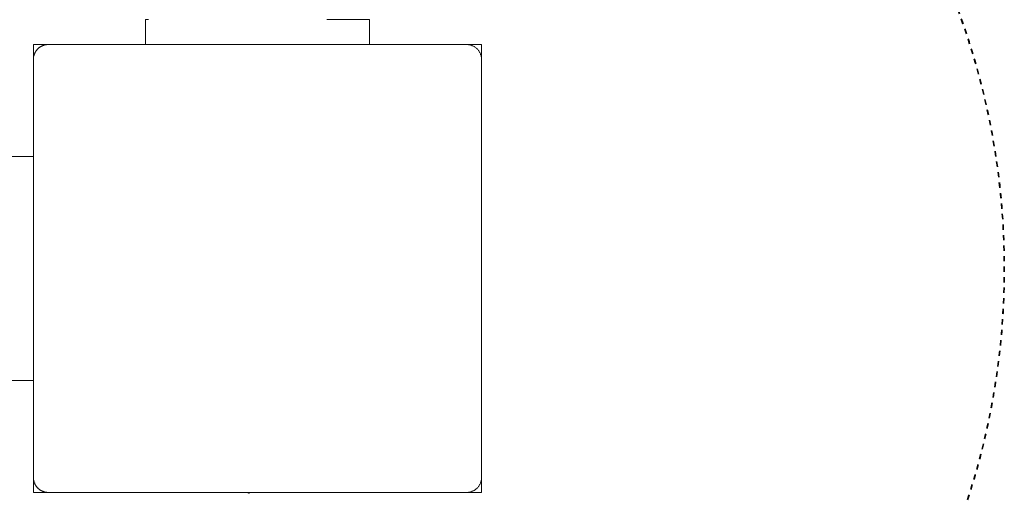
# Model space of a CAD drawing. Units: millimetres. Extents: x -2229 to 1850, y -4159 to 3718.
# Drawn here: x 257 to 455, y 525 to 620 of the extents above; entities that cross this region are included whole.
import ezdxf

# ---------------------------------------------------------------- set-up
doc = ezdxf.new("R2010")
doc.units = ezdxf.units.MM
doc.linetypes.add('Dash Style-1', pattern=[2.116531, 1.058062, -1.058469])
for name, color, linetype, lineweight in [('EF-Deck-Timber Bearers (4x2)', 7, 'Continuous', 5), ('EF-Deck-Timber Decking (140x32)', 7, 'Continuous', 5), ('EF-Enclosure-Barrier Hlaf-Steel', 7, 'Continuous', 5), ('EF-Post-Timber', 7, 'Continuous', 5), ('EF-Slide-900 Double-Barrier', 7, 'Continuous', 5), ('EF-Slide-Decking Timber 140x32', 7, 'Continuous', 5), ('Equipment-2D', 7, 'Continuous', 5), ('Equipment-Footing', 7, 'Dash Style-1', 35), ('None', 7, 'Continuous', 5), ('Working-None', 7, 'Continuous', 5)]:
    doc.layers.add(name, color=color, linetype=linetype, lineweight=lineweight)

# ---------------------------------------------------------------- blocks, each defined once
blk = doc.blocks.new('Group')
at = {"layer": 'EF-Deck-Timber Bearers (4x2)', "color": 7, "linetype": 'Continuous', "lineweight": 5, "transparency": 33554687}
for p, q in [((449.93, 833.31), (449.93, 833.31)), ((449.93, 833.18), (449.93, 833.18)), ((449.93, 833.05), (449.93, 833.05))]:
    blk.add_line(p, q, dxfattribs=at)
at = {"layer": 'EF-Deck-Timber Decking (140x32)', "color": 7, "linetype": 'Continuous', "lineweight": 5, "transparency": 33554687}
for p, q in [((450.52, 834.7), (450.55, 834.74)), ((450.6, 834.8), (450.63, 834.84)), ((450.68, 834.9), (450.72, 834.94)), ((450.95, 835.17), (451, 835.21)), ((451.05, 835.25), (451.1, 835.3)), ((452.03, 835.78), (452.05, 835.78)), ((452.15, 835.81), (452.17, 835.82)), ((452.28, 835.84), (452.3, 835.85)), ((452.41, 835.87), (452.42, 835.87)), ((491.93, 835.92), (491.93, 835.92)), ((449.97, 833.42), (449.97, 833.44)), ((450, 833.55), (450, 833.57)), ((450.06, 833.79), (450.07, 833.82)), ((450.1, 833.92), (450.11, 833.94)), ((450.15, 834.03), (450.16, 834.06)), ((450.31, 834.38), (450.33, 834.42))]:
    blk.add_line(p, q, dxfattribs=at)
at = {"layer": 'EF-Enclosure-Barrier Hlaf-Steel', "color": 7, "linetype": 'Continuous', "lineweight": 5, "transparency": 33554687}
for q in [(473.08, 840.92), (472.46, 840.92), (472.43, 835.92)]:
    blk.add_line((472.43, 840.92), q, dxfattribs=at)
at = {"layer": 'EF-Enclosure-Barrier Hlaf-Steel', "color": 7, "linetype": 'Continuous', "lineweight": 5, "transparency": 33554687, "flags": 128}
blk.add_lwpolyline([(508.86, 840.92), (517.43, 840.92), (517.43, 835.92)], dxfattribs=at)
at = {"layer": 'EF-Post-Timber', "color": 7, "linetype": 'Continuous', "lineweight": 5, "transparency": 33554687}
for p, q in [((450.37, 834.49), (450.38, 834.49)), ((450.44, 834.6), (450.44, 834.6)), ((450.52, 834.7), (450.52, 834.7)), ((450.6, 834.8), (450.6, 834.8)), ((450.68, 834.9), (450.68, 834.9)), ((450.76, 834.99), (450.76, 834.99)), ((450.85, 835.08), (450.85, 835.08)), ((450.95, 835.17), (450.95, 835.17)), ((451.04, 835.25), (451.05, 835.25)), ((451.15, 835.33), (451.15, 835.33)), ((451.25, 835.4), (451.25, 835.4)), ((451.36, 835.47), (451.36, 835.47)), ((451.47, 835.53), (451.47, 835.53)), ((451.58, 835.59), (451.58, 835.59)), ((451.69, 835.65), (451.69, 835.65)), ((451.81, 835.7), (451.81, 835.7)), ((451.93, 835.74), (451.93, 835.74)), ((452.05, 835.78), (452.05, 835.78)), ((449.97, 833.42), (449.97, 833.42)), ((450, 833.55), (450, 833.55)), ((450.03, 833.67), (450.03, 833.67)), ((450.06, 833.79), (450.06, 833.79)), ((450.1, 833.92), (450.1, 833.92)), ((450.15, 834.03), (450.15, 834.03)), ((450.2, 834.15), (450.2, 834.15)), ((450.25, 834.27), (450.25, 834.27)), ((450.31, 834.38), (450.31, 834.38)), ((449.93, 792.16), (449.93, 748.92)), ((539.93, 792.16), (539.93, 748.92)), ((449.93, 748.79), (449.93, 748.79)), ((449.94, 748.66), (449.94, 748.66)), ((449.94, 748.66), (449.94, 748.66)), ((450.07, 748.01), (450.07, 748.01)), ((450.11, 747.89), (450.11, 747.89)), ((450.16, 747.77), (450.16, 747.77)), ((450.21, 747.65), (450.21, 747.65)), ((450.27, 747.53), (450.27, 747.53)), ((450.33, 747.42), (450.33, 747.42)), ((450.4, 747.3), (450.4, 747.3)), ((450.47, 747.2), (450.47, 747.2)), ((450.55, 747.09), (450.55, 747.09)), ((450.63, 746.99), (450.63, 746.99)), ((450.72, 746.89), (450.72, 746.89)), ((450.81, 746.79), (450.81, 746.8)), ((450.9, 746.7), (450.9, 746.7)), ((451, 746.62), (451, 746.62)), ((451.1, 746.54), (451.1, 746.54)), ((451.21, 746.46), (451.21, 746.46)), ((451.32, 746.39), (451.32, 746.39)), ((451.43, 746.32), (451.43, 746.32)), ((451.54, 746.25), (451.54, 746.26)), ((451.66, 746.2), (451.66, 746.2)), ((451.78, 746.14), (451.78, 746.14)), ((451.9, 746.1), (451.9, 746.1)), ((452.03, 746.05), (452.03, 746.06)), ((452.8, 745.92), (452.8, 745.92))]:
    blk.add_line(p, q, dxfattribs=at)
at = {"layer": 'EF-Post-Timber', "color": 7, "linetype": 'Continuous', "lineweight": 5, "transparency": 33554687, "flags": 128}
for points in [[(449.93, 792.16), (449.93, 832.92), (449.93, 833.04), (449.93, 833.05), (449.94, 833.17), (449.94, 833.18), (449.95, 833.3), (449.95, 833.31), (449.97, 833.42), (449.97, 833.44), (450, 833.55), (450, 833.57), (450.03, 833.67), (450.03, 833.69), (450.06, 833.79), (450.07, 833.82), (450.1, 833.92), (450.11, 833.94), (450.15, 834.03), (450.16, 834.06), (450.2, 834.15), (450.21, 834.18), (450.25, 834.27), (450.27, 834.3), (450.31, 834.38), (450.33, 834.42), (450.38, 834.49), (450.4, 834.53), (450.44, 834.6), (450.47, 834.64), (450.52, 834.7), (450.55, 834.74), (450.6, 834.8), (450.63, 834.84), (450.68, 834.9), (450.72, 834.94), (450.76, 834.99), (450.81, 835.04), (450.85, 835.08), (450.9, 835.13), (450.95, 835.17), (451, 835.21), (451.05, 835.25), (451.1, 835.3), (451.15, 835.33), (451.21, 835.37), (451.25, 835.4), (451.32, 835.45), (451.36, 835.47), (451.43, 835.51), (451.47, 835.53), (451.54, 835.58), (451.58, 835.59), (451.66, 835.63), (451.69, 835.65), (451.78, 835.69), (451.81, 835.7), (451.9, 835.74), (451.93, 835.74), (452.03, 835.78), (452.05, 835.78), (452.15, 835.81), (452.17, 835.82), (452.28, 835.84), (452.3, 835.85), (452.41, 835.87), (452.42, 835.87), (452.54, 835.89), (452.55, 835.89), (452.67, 835.9), (452.67, 835.9), (452.8, 835.91), (452.8, 835.91), (452.93, 835.92)], [(450.32, 834.39), (450.33, 834.42), (450.36, 834.46)], [(450.38, 834.5), (450.4, 834.53), (450.43, 834.57)], [(450.45, 834.61), (450.47, 834.64), (450.5, 834.68)], [(450.53, 834.72), (450.55, 834.74), (450.58, 834.78)], [(450.61, 834.82), (450.63, 834.84), (450.66, 834.88)], [(450.69, 834.91), (450.72, 834.94), (450.75, 834.97)], [(450.78, 835.01), (450.81, 835.04), (450.84, 835.07)], [(450.87, 835.1), (450.9, 835.13), (450.93, 835.15)], [(450.97, 835.18), (451, 835.21), (451.03, 835.24)], [(451.07, 835.27), (451.1, 835.3), (451.13, 835.32)], [(451.17, 835.34), (451.21, 835.37), (451.23, 835.39)], [(451.27, 835.42), (451.32, 835.45), (451.34, 835.46)], [(451.38, 835.49), (451.43, 835.51), (451.45, 835.53)], [(451.49, 835.55), (451.54, 835.58), (451.57, 835.59)], [(451.61, 835.61), (451.66, 835.63), (451.68, 835.64)], [(451.73, 835.66), (451.78, 835.69), (451.8, 835.7)], [(451.84, 835.71), (451.9, 835.74), (451.92, 835.74)], [(451.96, 835.76), (452.03, 835.78), (452.04, 835.78)], [(452.09, 835.79), (452.15, 835.81), (452.17, 835.82)], [(452.21, 835.83), (452.28, 835.84), (452.29, 835.85)], [(452.34, 835.86), (452.41, 835.87), (452.42, 835.87)], [(452.46, 835.88), (452.54, 835.89), (452.54, 835.89)], [(452.59, 835.9), (452.67, 835.9), (452.67, 835.9)], [(452.72, 835.91), (452.8, 835.91), (452.8, 835.91), (452.8, 835.91)], [(536.93, 835.92), (537.06, 835.91), (537.19, 835.9), (537.32, 835.89), (537.45, 835.87), (537.58, 835.84), (537.71, 835.81), (537.83, 835.78), (537.96, 835.74), (538.08, 835.69), (538.2, 835.63), (538.31, 835.58), (538.43, 835.51), (538.54, 835.45), (538.65, 835.37), (538.76, 835.3), (538.86, 835.21), (538.96, 835.13), (539.05, 835.04), (539.14, 834.94), (539.23, 834.84), (539.31, 834.74), (539.39, 834.64), (539.46, 834.53), (539.53, 834.42), (539.59, 834.3), (539.65, 834.18), (539.7, 834.06), (539.75, 833.94), (539.79, 833.82), (539.83, 833.69), (539.86, 833.57), (539.88, 833.44), (539.9, 833.31), (539.92, 833.18), (539.93, 833.05), (539.93, 832.92), (539.93, 792.16)], [(449.93, 833.04), (449.93, 833.05), (449.94, 833.17)], [(449.94, 833.17), (449.94, 833.18), (449.95, 833.29)], [(449.95, 833.3), (449.95, 833.31), (449.97, 833.42)], [(449.97, 833.42), (449.97, 833.44), (450, 833.55)], [(450, 833.55), (450, 833.57), (450.02, 833.63)], [(450.03, 833.68), (450.03, 833.69), (450.05, 833.76)], [(450.06, 833.8), (450.07, 833.82), (450.09, 833.88)], [(450.1, 833.92), (450.11, 833.94), (450.13, 834)], [(450.15, 834.05), (450.16, 834.06), (450.18, 834.12)], [(450.2, 834.16), (450.21, 834.18), (450.24, 834.24)], [(450.26, 834.28), (450.27, 834.3), (450.3, 834.35)], [(449.93, 748.92), (449.93, 748.79), (449.93, 748.79), (449.94, 748.66), (449.94, 748.65), (449.95, 748.53), (449.96, 748.52), (449.97, 748.41), (449.97, 748.4), (450, 748.28), (450, 748.27), (450.03, 748.16), (450.03, 748.14), (450.06, 748.04), (450.07, 748.01), (450.1, 747.92), (450.11, 747.89), (450.15, 747.8), (450.16, 747.77), (450.2, 747.68), (450.21, 747.65), (450.25, 747.57), (450.27, 747.53), (450.31, 747.45), (450.33, 747.42), (450.37, 747.34), (450.4, 747.3), (450.44, 747.24), (450.47, 747.2), (450.52, 747.13), (450.55, 747.09), (450.6, 747.03), (450.63, 746.99), (450.68, 746.93), (450.72, 746.89), (450.76, 746.84), (450.81, 746.8), (450.85, 746.75), (450.9, 746.7), (450.95, 746.66), (451, 746.62), (451.04, 746.58), (451.1, 746.54), (451.15, 746.5), (451.21, 746.46), (451.25, 746.43), (451.32, 746.39), (451.36, 746.36), (451.43, 746.32), (451.47, 746.3), (451.54, 746.26), (451.58, 746.24), (451.66, 746.2), (451.69, 746.18), (451.78, 746.14), (451.81, 746.13), (451.9, 746.1), (451.93, 746.09), (452.03, 746.06), (452.05, 746.05), (452.15, 746.02), (452.17, 746.01), (452.28, 745.99), (452.3, 745.98), (452.41, 745.96), (452.42, 745.96), (452.54, 745.94), (452.55, 745.94), (452.67, 745.93), (452.67, 745.93), (452.8, 745.92), (452.8, 745.92), (452.93, 745.92)], [(449.95, 748.61), (449.95, 748.53), (449.95, 748.53)], [(449.96, 748.48), (449.97, 748.41), (449.97, 748.4)], [(449.98, 748.35), (450, 748.28), (450, 748.28), (450, 748.27)], [(450.01, 748.23), (450.03, 748.16), (450.03, 748.15), (450.03, 748.15)], [(450.04, 748.1), (450.06, 748.04), (450.06, 748.03), (450.07, 748.02)], [(450.08, 747.98), (450.1, 747.92), (450.11, 747.9)], [(450.12, 747.86), (450.15, 747.8), (450.15, 747.78)], [(450.17, 747.74), (450.2, 747.68), (450.2, 747.66)], [(450.23, 747.62), (450.25, 747.57), (450.26, 747.54)], [(450.28, 747.5), (450.31, 747.45), (450.32, 747.43)], [(536.93, 745.92), (537.06, 745.92), (537.19, 745.93), (537.32, 745.94), (537.45, 745.96), (537.58, 745.99), (537.71, 746.02), (537.83, 746.05), (537.96, 746.1), (538.08, 746.14), (538.2, 746.2), (538.31, 746.25), (538.43, 746.32), (538.54, 746.39), (538.65, 746.46), (538.76, 746.54), (538.86, 746.62), (538.96, 746.7), (539.05, 746.79), (539.14, 746.89), (539.23, 746.99), (539.31, 747.09), (539.39, 747.2), (539.46, 747.3), (539.53, 747.42), (539.59, 747.53), (539.65, 747.65), (539.7, 747.77), (539.75, 747.89), (539.79, 748.01), (539.83, 748.14), (539.86, 748.27), (539.88, 748.4), (539.9, 748.52), (539.92, 748.65), (539.93, 748.79), (539.93, 748.92)], [(450.35, 747.39), (450.37, 747.34), (450.39, 747.32)], [(450.42, 747.28), (450.44, 747.24), (450.46, 747.21)], [(450.49, 747.17), (450.52, 747.13), (450.54, 747.11)], [(450.57, 747.07), (450.6, 747.03), (450.62, 747)], [(450.65, 746.97), (450.68, 746.93), (450.7, 746.91)], [(450.73, 746.87), (450.76, 746.84), (450.79, 746.81)], [(450.82, 746.78), (450.83, 746.78), (450.85, 746.75), (450.88, 746.72)], [(450.92, 746.69), (450.93, 746.68), (450.95, 746.66), (450.98, 746.63)], [(451.02, 746.6), (451.03, 746.59), (451.04, 746.58), (451.08, 746.55)], [(451.12, 746.52), (451.14, 746.51), (451.15, 746.5), (451.19, 746.48)], [(451.22, 746.45), (451.25, 746.43), (451.25, 746.43), (451.29, 746.4)], [(451.33, 746.38), (451.36, 746.36), (451.4, 746.33)], [(451.44, 746.31), (451.47, 746.3), (451.52, 746.27)], [(451.56, 746.25), (451.58, 746.24), (451.63, 746.21)], [(451.67, 746.19), (451.69, 746.18), (451.75, 746.16)], [(451.79, 746.14), (451.81, 746.13), (451.87, 746.11)], [(451.91, 746.09), (451.93, 746.09), (451.99, 746.07)], [(452.04, 746.05), (452.05, 746.05), (452.12, 746.03)], [(452.16, 746.02), (452.17, 746.01), (452.24, 746)], [(452.29, 745.99), (452.3, 745.98), (452.37, 745.97)], [(452.41, 745.96), (452.42, 745.96), (452.5, 745.95)], [(452.54, 745.94), (452.55, 745.94), (452.62, 745.93)], [(452.67, 745.93), (452.67, 745.93), (452.75, 745.92)]]:
    blk.add_lwpolyline(points, dxfattribs=at)
at = {"layer": 'EF-Slide-900 Double-Barrier', "color": 7, "linetype": 'Continuous', "lineweight": 5, "transparency": 33554687, "flags": 128}
for points in [[(449.93, 768.42), (444.93, 768.42)], [(444.93, 813.42), (449.93, 813.42)]]:
    blk.add_lwpolyline(points, dxfattribs=at)
at = {"layer": 'EF-Slide-Decking Timber 140x32', "color": 7, "linetype": 'Continuous', "lineweight": 5, "transparency": 33554687}
for p, q in [((450.21, 747.81), (450.21, 747.8)), ((450.33, 747.57), (450.33, 747.57)), ((450.95, 746.82), (450.95, 746.82))]:
    blk.add_line(p, q, dxfattribs=at)
at = {"layer": 'EF-Slide-Decking Timber 140x32', "color": 7, "linetype": 'Continuous', "lineweight": 5, "transparency": 33554687, "flags": 128}
for points in [[(449.97, 748.55), (449.97, 748.55), (449.97, 748.55)], [(493.31, 745.73), (493.2, 745.79), (493.08, 745.84), (492.96, 745.89), (492.87, 745.92)], [(451.9, 746.25), (451.9, 746.25), (451.91, 746.25)]]:
    blk.add_lwpolyline(points, dxfattribs=at)
at = {"layer": 'Equipment-2D', "color": 7, "linetype": 'Continuous', "lineweight": 5, "transparency": 33554687}
for p, q in [((452.95, 835.92), (452.96, 835.92)), ((539.93, 835.92), (539.93, 832.92)), ((449.97, 748.55), (449.97, 748.55))]:
    blk.add_line(p, q, dxfattribs=at)
at = {"layer": 'Equipment-2D', "color": 7, "linetype": 'Continuous', "lineweight": 5, "transparency": 33554687, "flags": 128}
for points in [[(449.93, 749.07), (449.93, 749.07), (449.93, 749.07)], [(452.93, 745.92), (539.93, 745.92), (539.93, 748.92)], [(492.88, 745.92), (492.94, 745.89), (493.01, 745.87), (493.08, 745.84), (493.15, 745.81), (493.21, 745.78), (493.28, 745.75), (493.3, 745.73)]]:
    blk.add_lwpolyline(points, dxfattribs=at)
at = {"layer": 'Equipment-Footing', "color": 7, "linetype": 'Dash Style-1', "lineweight": 35, "transparency": 33554687, "flags": 128}
for points in [[(494.93, 640.93), (496.42, 640.92), (500.1, 641.01), (503.78, 641.18), (507.45, 641.44), (511.11, 641.79), (514.77, 642.23), (518.41, 642.77), (522.04, 643.39), (525.65, 644.1), (529.25, 644.89), (532.82, 645.78), (536.37, 646.75), (539.89, 647.81), (543.39, 648.96), (546.86, 650.19), (550.3, 651.51), (553.7, 652.91), (557.07, 654.39), (560.41, 655.96), (563.7, 657.61), (566.95, 659.34), (570.16, 661.14), (573.32, 663.03), (576.43, 664.99), (579.5, 667.03), (582.51, 669.14), (585.48, 671.33), (588.38, 673.59), (591.23, 675.91), (594.03, 678.31), (596.76, 680.78), (599.43, 683.31), (602.04, 685.91), (604.59, 688.57), (607.07, 691.29), (609.48, 694.07), (611.82, 696.91), (614.09, 699.81), (616.29, 702.76), (618.42, 705.77), (620.47, 708.82), (622.45, 711.93), (624.35, 715.08), (626.17, 718.28), (627.91, 721.52), (629.58, 724.81), (631.16, 728.13), (632.66, 731.49), (634.07, 734.89), (635.41, 738.32), (636.66, 741.79), (637.82, 745.28), (638.9, 748.8), (639.89, 752.35), (640.79, 755.91), (641.6, 759.5), (642.33, 763.11), (642.97, 766.74), (643.52, 770.38), (643.98, 774.03), (644.35, 777.7), (644.63, 781.37), (644.81, 785.04), (644.91, 788.72), (644.92, 792.4), (644.84, 796.09), (644.67, 799.76), (644.41, 803.43), (644.05, 807.1), (643.61, 810.75), (643.08, 814.4), (642.46, 818.03), (641.75, 821.64), (640.95, 825.23), (640.07, 828.81), (639.09, 832.36), (638.03, 835.88), (636.88, 839.38), (635.65, 842.85), (634.34, 846.29), (632.93, 849.69), (631.45, 853.06), (629.88, 856.39), (628.24, 859.68), (626.51, 862.93), (624.7, 866.14), (622.82, 869.3), (620.85, 872.42), (618.82, 875.49), (616.7, 878.5), (614.52, 881.46), (612.26, 884.37), (609.93, 887.22), (607.53, 890.01), (605.07, 892.75), (602.53, 895.42), (599.94, 898.03), (597.28, 900.57), (594.56, 903.05), (591.77, 905.46), (588.93, 907.81), (586.04, 910.08), (583.08, 912.28), (580.08, 914.4), (577.02, 916.46), (573.92, 918.43), (570.76, 920.33), (567.57, 922.16), (564.32, 923.9), (561.04, 925.56), (557.71, 927.14), (554.35, 928.64), (550.95, 930.06), (547.52, 931.39), (544.06, 932.64), (540.57, 933.81), (537.05, 934.88), (533.5, 935.87), (529.93, 936.78), (526.34, 937.59), (522.73, 938.32), (519.59, 938.87)], [(494.93, 640.93), (497.01, 640.93), (500.69, 641.03), (504.37, 641.21), (508.04, 641.49), (511.7, 641.86), (515.36, 642.31), (519, 642.86), (522.62, 643.49), (526.23, 644.22), (529.82, 645.03), (533.39, 645.93), (536.94, 646.92), (540.46, 647.99), (543.95, 649.15), (547.42, 650.4), (550.85, 651.73), (554.25, 653.14), (557.61, 654.64), (560.94, 656.22), (564.22, 657.88), (567.47, 659.62), (570.67, 661.44), (573.82, 663.34), (576.93, 665.31), (579.99, 667.36), (582.99, 669.49), (585.95, 671.69), (588.85, 673.96), (591.69, 676.3), (594.47, 678.71), (597.2, 681.18), (599.86, 683.73), (602.46, 686.33), (604.99, 689), (607.46, 691.73), (609.86, 694.53), (612.19, 697.38), (614.45, 700.28), (616.64, 703.24), (618.75, 706.26), (620.79, 709.32), (622.76, 712.43), (624.65, 715.59), (626.46, 718.8), (628.19, 722.05), (629.84, 725.34), (631.4, 728.67), (632.89, 732.04), (634.29, 735.44), (635.61, 738.88), (636.85, 742.35), (638, 745.85), (639.06, 749.37), (640.04, 752.92), (640.93, 756.49), (641.73, 760.09), (642.44, 763.7), (643.06, 767.33), (643.6, 770.97), (644.04, 774.62), (644.4, 778.29), (644.66, 781.96), (644.84, 785.64), (644.92, 789.32), (644.91, 793), (644.82, 796.68), (644.63, 800.36), (644.36, 804.03), (643.99, 807.69), (643.53, 811.34), (642.99, 814.98), (642.35, 818.61), (641.63, 822.22), (640.81, 825.81), (639.91, 829.38), (638.93, 832.93), (637.85, 836.45), (636.69, 839.94), (635.45, 843.41), (634.12, 846.84), (632.7, 850.24), (631.2, 853.6), (629.62, 856.93), (627.96, 860.21), (626.22, 863.46), (624.4, 866.66), (622.51, 869.81), (620.53, 872.92), (618.48, 875.97), (616.36, 878.98), (614.16, 881.93), (611.89, 884.83), (609.55, 887.68), (607.14, 890.46), (604.66, 893.18), (602.12, 895.85), (599.51, 898.44), (596.84, 900.98), (594.11, 903.45), (591.32, 905.85), (588.47, 908.18), (585.56, 910.44), (582.6, 912.63), (579.59, 914.74), (576.53, 916.78), (573.41, 918.75), (570.25, 920.63), (567.05, 922.44), (563.8, 924.17), (560.5, 925.82), (557.17, 927.39), (553.81, 928.88), (550.4, 930.28), (546.97, 931.6), (543.5, 932.84), (540, 933.98), (536.48, 935.05), (532.93, 936.02), (529.35, 936.91), (525.76, 937.71), (522.15, 938.43), (519.59, 938.86)]]:
    blk.add_lwpolyline(points, dxfattribs=at)
at = {"layer": 'None', "color": 7, "linetype": 'Continuous', "lineweight": 5, "transparency": 33554687}
blk.add_line((449.93, 835.92), (449.93, 832.92), dxfattribs=at)
at = {"layer": 'None', "color": 7, "linetype": 'Continuous', "lineweight": 5, "transparency": 33554687, "flags": 128}
for points in [[(449.93, 832.92), (449.93, 835.92), (449.93, 832.92)], [(536.93, 835.92), (449.93, 835.92), (449.93, 832.92)], [(536.93, 835.92), (539.93, 835.92), (539.93, 832.92), (539.93, 835.92)], [(539.93, 835.92), (539.93, 832.92), (539.93, 835.92)], [(449.93, 745.92), (449.93, 748.92), (449.93, 745.92), (452.93, 745.92)], [(449.93, 745.92), (449.93, 748.92), (449.93, 745.92)], [(539.93, 745.92), (539.93, 748.92), (539.93, 745.92)], [(539.93, 748.92), (539.93, 745.92), (539.93, 748.92)]]:
    blk.add_lwpolyline(points, dxfattribs=at)

msp = doc.modelspace()

# ---------------------------------------------------------------- block references
at = {"layer": 'Working-None'}
msp.add_blockref('Group', (-189.68, -220.63), dxfattribs=at)

doc.saveas('drawing.dxf')
